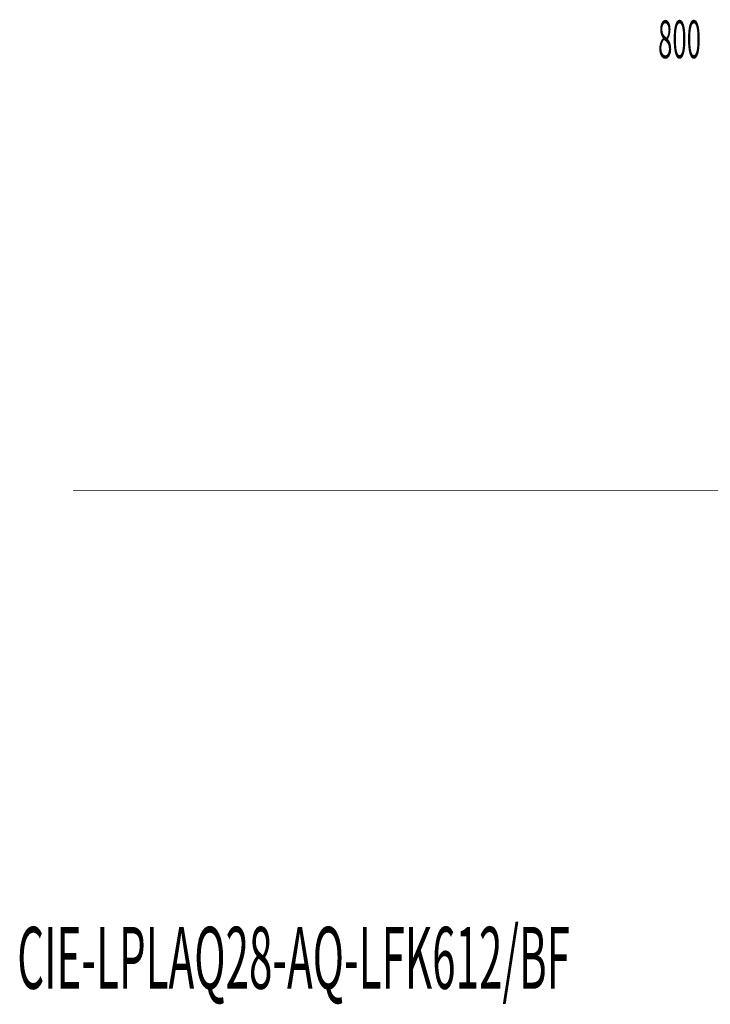
# Model space of a CAD drawing. Extents: x 75 to 471, y -279 to -11.
# Drawn here: x 294 to 359, y -279 to -187 of the extents above; entities that cross this region are included whole.
import ezdxf

# ---------------------------------------------------------------- set-up
doc = ezdxf.new("R2010")
doc.units = 0
doc.layers.add('LAYER_14', color=7, linetype='CONTINUOUS')
doc.layers.add('LAYER_23', color=7, linetype='CONTINUOUS')
doc.styles.get("Standard").update_dxf_attribs({"font": 'TXT', "bigfont": 'BIGFONT'})

# ---------------------------------------------------------------- blocks, each defined once
blk = doc.blocks.new('AIGNBL170100E1')
at = {"layer": 'LAYER_23', "color": 254, "const_width": 0.0882}
blk.add_lwpolyline([(329.7771, -230.5782)], dxfattribs=at)
blk = doc.blocks.new('AIGNBL170100E2')
at = {"layer": 'LAYER_23', "color": 254, "const_width": 0.0882}
blk.add_lwpolyline([(323.3769, -230.5782)], dxfattribs=at)
blk = doc.blocks.new('AIGNBL170100E3')
at = {"layer": 'LAYER_23', "color": 254, "const_width": 0.0882}
blk.add_lwpolyline([(329.7771, -230.5782)], dxfattribs=at)
blk = doc.blocks.new('AIGNBL170100E4')
at = {"layer": 'LAYER_23', "const_width": 0.0882}
blk.add_lwpolyline([(323.3769, -230.5782), (329.7771, -230.5782)], dxfattribs=at)

msp = doc.modelspace()

# ---------------------------------------------------------------- linework, layer by layer
at = {"layer": 'LAYER_23', "const_width": 0.0882}
msp.add_lwpolyline([(299.1321, -230.5782), (455.4118, -230.5782)], dxfattribs=at)

# ---------------------------------------------------------------- block references
at = {"layer": 'LAYER_23'}
for name in ['AIGNBL170100E2', 'AIGNBL170100E4', 'AIGNBL170100E1', 'AIGNBL170100E3']:
    msp.add_blockref(name, (0, 0), dxfattribs=at)

# ---------------------------------------------------------------- texts
at = {"layer": 'LAYER_14', "width": 0.5}
msp.add_text('CIE-LPLAQ28-AQ-LFK612/BF', height=5.7887, dxfattribs=at).set_placement((293.9259, -277.221))
at = {"layer": 'LAYER_23', "width": 0.5}
msp.add_text('800', height=3.5376, dxfattribs=at).set_placement((353.8841, -190.1396))

doc.saveas('drawing.dxf')
